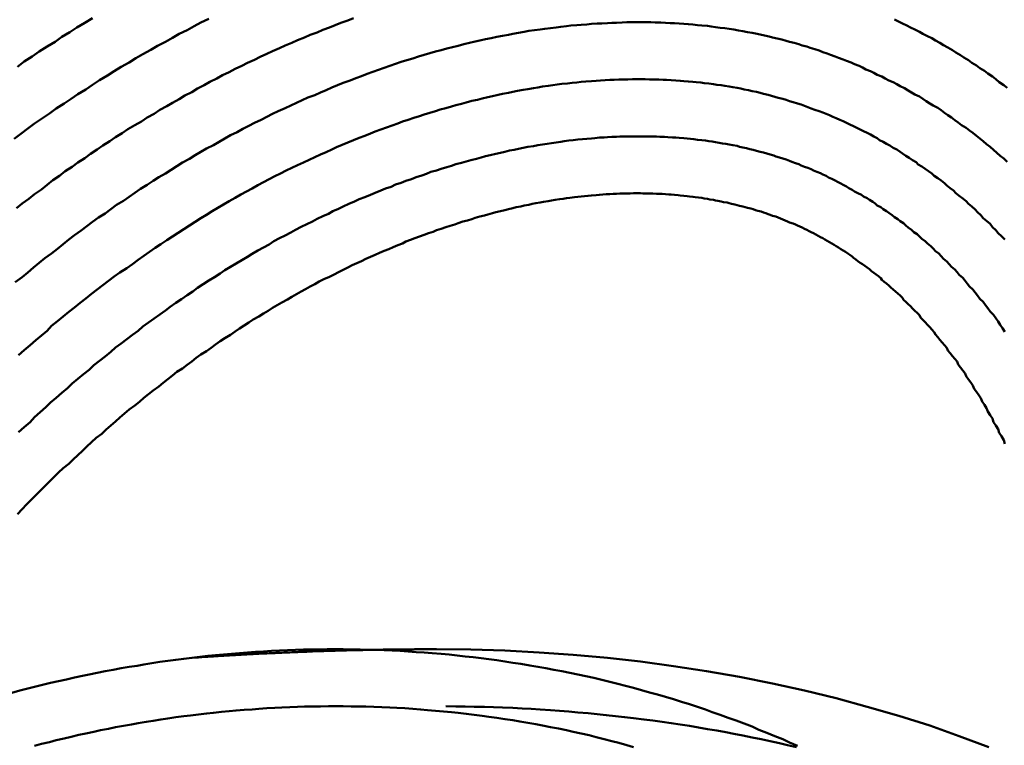
# Model space of a CAD drawing. Units: millimetres. Extents: x 0 to 1429, y 0 to 297.
# Drawn here: x 102 to 103, y 120 to 121 of the extents above; entities that cross this region are included whole.
import ezdxf

# ---------------------------------------------------------------- set-up
doc = ezdxf.new("R2010")
doc.units = ezdxf.units.MM
doc.header["$LTSCALE"] = 0.617951
doc.layers.add('NoLayerName_005', color=7, linetype='Continuous')

msp = doc.modelspace()

# ---------------------------------------------------------------- linework, layer by layer
at = {"layer": 'NoLayerName_005', "color": 3, "linetype": 'Continuous', "lineweight": 50}
for points in [[(102.598333, 120.556275), (102.591333, 120.553075), (102.585333, 120.549775), (102.579333, 120.546475), (102.572333, 120.543075), (102.566333, 120.539675), (102.560333, 120.536175), (102.553333, 120.532675), (102.547333, 120.529075), (102.540333, 120.525475), (102.534333, 120.521775), (102.528333, 120.517975), (102.521333, 120.514175), (102.515333, 120.510375), (102.509333, 120.506475), (102.502333, 120.502475), (102.496333, 120.498475), (102.490333, 120.494475), (102.483333, 120.490375), (102.477333, 120.486175), (102.471333, 120.481975), (102.464333, 120.477675), (102.458333, 120.473375), (102.452333, 120.469075), (102.445333, 120.464575), (102.439333, 120.460175), (102.433333, 120.455575), (102.427333, 120.451075)], [(102.725333, 120.556875), (102.720333, 120.554975), (102.714333, 120.552975), (102.709333, 120.550875), (102.704333, 120.548775), (102.698333, 120.546675), (102.693333, 120.544475), (102.687333, 120.542275), (102.682333, 120.539975), (102.676333, 120.537675), (102.671333, 120.535375), (102.665333, 120.532975), (102.660333, 120.530575), (102.654333, 120.528075), (102.649333, 120.525575), (102.643333, 120.522975), (102.638333, 120.520375), (102.632333, 120.517775), (102.627333, 120.515075), (102.621333, 120.512375), (102.616333, 120.509575), (102.610333, 120.506775), (102.605333, 120.503875), (102.599333, 120.500975), (102.594333, 120.498075), (102.588333, 120.495075), (102.583333, 120.492075), (102.577333, 120.488975), (102.572333, 120.485875), (102.566333, 120.482775), (102.561333, 120.479575), (102.555333, 120.476375), (102.550333, 120.473075), (102.544333, 120.469775), (102.539333, 120.466375), (102.533333, 120.462975), (102.527333, 120.459475), (102.522333, 120.455975), (102.516333, 120.452475), (102.511333, 120.448875), (102.505333, 120.445275), (102.500333, 120.441575), (102.494333, 120.437875), (102.489333, 120.434175), (102.483333, 120.430375), (102.478333, 120.426575), (102.472333, 120.422675), (102.467333, 120.418675), (102.461333, 120.414775), (102.456333, 120.410775), (102.451333, 120.406675), (102.445333, 120.402575), (102.440333, 120.398475), (102.434333, 120.394275), (102.429333, 120.390075)], [(102.496333, 120.556875), (102.489333, 120.552875), (102.482333, 120.548775), (102.476333, 120.544675), (102.469333, 120.540475), (102.463333, 120.536275), (102.456333, 120.531975), (102.449333, 120.527575), (102.443333, 120.523175), (102.436333, 120.518775), (102.430333, 120.514275)], [(103.299333, 120.430975), (103.296333, 120.433675), (103.293333, 120.436275), (103.290333, 120.438875), (103.287333, 120.441475), (103.284333, 120.443975), (103.281333, 120.446475), (103.278333, 120.448875), (103.275333, 120.451375), (103.272333, 120.453775), (103.269333, 120.456175), (103.266333, 120.458475), (103.263333, 120.460775), (103.259333, 120.463075), (103.256333, 120.465275), (103.253333, 120.467475), (103.250333, 120.469675), (103.247333, 120.471875), (103.244333, 120.473975), (103.241333, 120.476075), (103.238333, 120.478175), (103.234333, 120.480175), (103.231333, 120.482175), (103.228333, 120.484175), (103.225333, 120.486075), (103.222333, 120.488075), (103.218333, 120.489975), (103.215333, 120.491775), (103.212333, 120.493575), (103.209333, 120.495375), (103.205333, 120.497175), (103.202333, 120.498975), (103.199333, 120.500675), (103.195333, 120.502375), (103.192333, 120.504075), (103.189333, 120.505675), (103.185333, 120.507275), (103.182333, 120.508875), (103.179333, 120.510475), (103.175333, 120.511975), (103.172333, 120.513575), (103.169333, 120.515075), (103.165333, 120.516475), (103.162333, 120.517975), (103.158333, 120.519375), (103.155333, 120.520675), (103.151333, 120.522075), (103.148333, 120.523375), (103.144333, 120.524675), (103.141333, 120.525975), (103.137333, 120.527175), (103.134333, 120.528475), (103.130333, 120.529675), (103.126333, 120.530775), (103.123333, 120.531975), (103.119333, 120.533075), (103.116333, 120.534075), (103.112333, 120.535175), (103.108333, 120.536175), (103.105333, 120.537175), (103.101333, 120.538175), (103.097333, 120.539075), (103.093333, 120.539975), (103.090333, 120.540875), (103.086333, 120.541675), (103.082333, 120.542575), (103.078333, 120.543375), (103.075333, 120.544075), (103.071333, 120.544775), (103.067333, 120.545575), (103.063333, 120.546175), (103.059333, 120.546875), (103.055333, 120.547475), (103.051333, 120.548075), (103.047333, 120.548575), (103.043333, 120.549075), (103.039333, 120.549575), (103.036333, 120.550075), (103.031333, 120.550475), (103.027333, 120.550875), (103.023333, 120.551275), (103.019333, 120.551675), (103.015333, 120.551975), (103.011333, 120.552175), (103.007333, 120.552475), (103.003333, 120.552675), (102.999333, 120.552875), (102.995333, 120.553075), (102.990333, 120.553175), (102.986333, 120.553275), (102.982333, 120.553275), (102.978333, 120.553375), (102.974333, 120.553375), (102.969333, 120.553275), (102.965333, 120.553275), (102.961333, 120.553175), (102.956333, 120.552975), (102.952333, 120.552875), (102.948333, 120.552675), (102.943333, 120.552375), (102.939333, 120.552175), (102.934333, 120.551875), (102.930333, 120.551475), (102.925333, 120.551175), (102.921333, 120.550775), (102.916333, 120.550375), (102.912333, 120.549875), (102.907333, 120.549375), (102.903333, 120.548875), (102.898333, 120.548275), (102.893333, 120.547675), (102.889333, 120.547075), (102.884333, 120.546375), (102.879333, 120.545675), (102.875333, 120.544875), (102.870333, 120.544075), (102.865333, 120.543275), (102.861333, 120.542375), (102.856333, 120.541475), (102.851333, 120.540475), (102.846333, 120.539475), (102.841333, 120.538475), (102.836333, 120.537475), (102.832333, 120.536375), (102.827333, 120.535175), (102.822333, 120.533975), (102.817333, 120.532775), (102.812333, 120.531575), (102.807333, 120.530275)], [(103.299333, 120.495675), (103.296333, 120.498275), (103.292333, 120.500875), (103.289333, 120.503375), (103.286333, 120.505875), (103.282333, 120.508275), (103.279333, 120.510675), (103.275333, 120.513075), (103.272333, 120.515475), (103.268333, 120.517775), (103.265333, 120.520075), (103.261333, 120.522375), (103.258333, 120.524575), (103.254333, 120.526775), (103.251333, 120.528875), (103.247333, 120.531075), (103.243333, 120.533175), (103.240333, 120.535175), (103.236333, 120.537275), (103.233333, 120.539275), (103.229333, 120.541175), (103.225333, 120.543175), (103.222333, 120.545075), (103.218333, 120.546975), (103.214333, 120.548775), (103.211333, 120.550575), (103.207333, 120.552375), (103.203333, 120.554175), (103.200333, 120.555875)], [(102.807333, 120.530275), (102.802333, 120.528875), (102.797333, 120.527575), (102.792333, 120.526175), (102.787333, 120.524675), (102.782333, 120.523175), (102.777333, 120.521675), (102.772333, 120.520075), (102.767333, 120.518475), (102.762333, 120.516775), (102.757333, 120.515175), (102.752333, 120.513375), (102.747333, 120.511675), (102.742333, 120.509875), (102.737333, 120.507975), (102.732333, 120.506075), (102.727333, 120.504175), (102.722333, 120.502175), (102.716333, 120.500175), (102.711333, 120.498175), (102.706333, 120.496075), (102.701333, 120.493875), (102.696333, 120.491775), (102.691333, 120.489475), (102.685333, 120.487275), (102.680333, 120.484975), (102.675333, 120.482675), (102.670333, 120.480275), (102.665333, 120.477875), (102.659333, 120.475375), (102.654333, 120.472875), (102.649333, 120.470375), (102.644333, 120.467775), (102.638333, 120.465175), (102.633333, 120.462475), (102.628333, 120.459775), (102.623333, 120.456975), (102.617333, 120.454175), (102.612333, 120.451375), (102.607333, 120.448475), (102.602333, 120.445575), (102.596333, 120.442575), (102.591333, 120.439575), (102.586333, 120.436575), (102.581333, 120.433475), (102.575333, 120.430375), (102.570333, 120.427175), (102.565333, 120.423975), (102.560333, 120.420675), (102.554333, 120.417375), (102.549333, 120.414075), (102.544333, 120.410675), (102.538333, 120.407175), (102.533333, 120.403775), (102.528333, 120.400175), (102.523333, 120.396675), (102.517333, 120.393075), (102.512333, 120.389375), (102.507333, 120.385675), (102.501333, 120.381975), (102.496333, 120.378175), (102.491333, 120.374375), (102.486333, 120.370475), (102.480333, 120.366575), (102.475333, 120.362675), (102.470333, 120.358675), (102.465333, 120.354675), (102.460333, 120.350575), (102.454333, 120.346475), (102.449333, 120.342275), (102.444333, 120.338175), (102.439333, 120.333875), (102.434333, 120.329675), (102.428333, 120.325375)], [(103.297333, 120.362775), (103.294333, 120.365575), (103.291333, 120.368275), (103.289333, 120.370975), (103.286333, 120.373675), (103.284333, 120.376375), (103.281333, 120.378975), (103.278333, 120.381475), (103.276333, 120.384075), (103.273333, 120.386575), (103.271333, 120.389075), (103.268333, 120.391575), (103.265333, 120.393975), (103.263333, 120.396375), (103.260333, 120.398675), (103.257333, 120.401075), (103.254333, 120.403375), (103.252333, 120.405575), (103.249333, 120.407875), (103.246333, 120.410075), (103.244333, 120.412275), (103.241333, 120.414375), (103.238333, 120.416575), (103.235333, 120.418675), (103.233333, 120.420675), (103.230333, 120.422775), (103.227333, 120.424775), (103.224333, 120.426775), (103.221333, 120.428675), (103.219333, 120.430575), (103.216333, 120.432475), (103.213333, 120.434375), (103.210333, 120.436175), (103.207333, 120.438075), (103.205333, 120.439775), (103.202333, 120.441575), (103.199333, 120.443275), (103.196333, 120.445075), (103.193333, 120.446675), (103.190333, 120.448375), (103.187333, 120.449975), (103.185333, 120.451575), (103.182333, 120.453175), (103.179333, 120.454775), (103.176333, 120.456275), (103.173333, 120.457875), (103.170333, 120.459275), (103.167333, 120.460775), (103.164333, 120.462275), (103.161333, 120.463675), (103.158333, 120.465075), (103.155333, 120.466475), (103.152333, 120.467775), (103.149333, 120.469175), (103.146333, 120.470475), (103.143333, 120.471675), (103.140333, 120.472975), (103.137333, 120.474175), (103.134333, 120.475375), (103.130333, 120.476575), (103.127333, 120.477775), (103.124333, 120.478875), (103.121333, 120.479975), (103.118333, 120.481075), (103.115333, 120.482175), (103.111333, 120.483175), (103.108333, 120.484175), (103.105333, 120.485175), (103.102333, 120.486175), (103.098333, 120.487075), (103.095333, 120.487975), (103.092333, 120.488875), (103.089333, 120.489775), (103.085333, 120.490575), (103.082333, 120.491375), (103.079333, 120.492175), (103.075333, 120.492975), (103.072333, 120.493675), (103.068333, 120.494375), (103.065333, 120.495075), (103.062333, 120.495675), (103.058333, 120.496375), (103.055333, 120.496975), (103.051333, 120.497475), (103.048333, 120.498075), (103.044333, 120.498575), (103.041333, 120.499075), (103.037333, 120.499575), (103.033333, 120.499975), (103.030333, 120.500375), (103.026333, 120.500775), (103.023333, 120.501075), (103.019333, 120.501475), (103.015333, 120.501775), (103.012333, 120.502075), (103.008333, 120.502275), (103.004333, 120.502475), (103.000333, 120.502675), (102.997333, 120.502875), (102.993333, 120.502975), (102.989333, 120.503075), (102.985333, 120.503175), (102.981333, 120.503275), (102.978333, 120.503275), (102.974333, 120.503275), (102.970333, 120.503275), (102.966333, 120.503175), (102.962333, 120.503075), (102.958333, 120.502975), (102.954333, 120.502775), (102.950333, 120.502675), (102.946333, 120.502475), (102.942333, 120.502175), (102.938333, 120.501975), (102.934333, 120.501675), (102.929333, 120.501275), (102.925333, 120.500975), (102.921333, 120.500575), (102.917333, 120.500175), (102.913333, 120.499675), (102.908333, 120.499175), (102.904333, 120.498675), (102.900333, 120.498075), (102.896333, 120.497475), (102.891333, 120.496875), (102.887333, 120.496175), (102.883333, 120.495475), (102.878333, 120.494675), (102.874333, 120.493975), (102.869333, 120.493175), (102.865333, 120.492275), (102.861333, 120.491375), (102.856333, 120.490475), (102.852333, 120.489575), (102.847333, 120.488575), (102.843333, 120.487575), (102.838333, 120.486475), (102.834333, 120.485375), (102.829333, 120.484275), (102.824333, 120.483075), (102.820333, 120.481875)], [(102.820333, 120.481875), (102.815333, 120.480675), (102.811333, 120.479375), (102.806333, 120.478075), (102.801333, 120.476675), (102.797333, 120.475275), (102.792333, 120.473875), (102.787333, 120.472375), (102.783333, 120.470875), (102.778333, 120.469375), (102.773333, 120.467775), (102.768333, 120.466175), (102.764333, 120.464475), (102.759333, 120.462775), (102.754333, 120.461075), (102.749333, 120.459275), (102.744333, 120.457475), (102.740333, 120.455675), (102.735333, 120.453775), (102.730333, 120.451875), (102.725333, 120.449875), (102.720333, 120.447875), (102.715333, 120.445775), (102.710333, 120.443775), (102.706333, 120.441575), (102.701333, 120.439475), (102.696333, 120.437275), (102.691333, 120.434975), (102.686333, 120.432675), (102.681333, 120.430375), (102.676333, 120.427975), (102.671333, 120.425575), (102.666333, 120.423175), (102.661333, 120.420675), (102.656333, 120.418175), (102.651333, 120.415575), (102.646333, 120.412975), (102.641333, 120.410275), (102.636333, 120.407575), (102.631333, 120.404875), (102.626333, 120.402075), (102.621333, 120.399275), (102.616333, 120.396375), (102.611333, 120.393475), (102.606333, 120.390475), (102.601333, 120.387575), (102.596333, 120.384475), (102.591333, 120.381375), (102.586333, 120.378275), (102.581333, 120.375075), (102.576333, 120.371875), (102.571333, 120.368675), (102.566333, 120.365375), (102.561333, 120.362075), (102.556333, 120.358675), (102.551333, 120.355275), (102.546333, 120.351775), (102.541333, 120.348275), (102.536333, 120.344775), (102.531333, 120.341175), (102.526333, 120.337575), (102.520333, 120.333875), (102.515333, 120.330175), (102.510333, 120.326475), (102.505333, 120.322675), (102.500333, 120.318875), (102.495333, 120.314975), (102.490333, 120.311075), (102.485333, 120.307175), (102.480333, 120.303175), (102.475333, 120.299175), (102.470333, 120.295075), (102.465333, 120.290975), (102.460333, 120.286875), (102.456333, 120.282675), (102.451333, 120.278475), (102.446333, 120.274275), (102.441333, 120.269975), (102.436333, 120.265575), (102.431333, 120.261275)], [(103.297333, 120.281775), (103.295333, 120.284875), (103.293333, 120.287875), (103.291333, 120.290875), (103.289333, 120.293775), (103.287333, 120.296675), (103.284333, 120.299575), (103.282333, 120.302375), (103.280333, 120.305175), (103.278333, 120.307975), (103.275333, 120.310775), (103.273333, 120.313475), (103.271333, 120.316075), (103.269333, 120.318775), (103.266333, 120.321375), (103.264333, 120.323975), (103.262333, 120.326475), (103.260333, 120.329075), (103.257333, 120.331575), (103.255333, 120.333975), (103.253333, 120.336375), (103.250333, 120.338775), (103.248333, 120.341175), (103.246333, 120.343475), (103.243333, 120.345775), (103.241333, 120.348075), (103.239333, 120.350375), (103.236333, 120.352575), (103.234333, 120.354775), (103.232333, 120.356875), (103.229333, 120.359075), (103.227333, 120.361175), (103.224333, 120.363175), (103.222333, 120.365275), (103.220333, 120.367275), (103.217333, 120.369275), (103.215333, 120.371175), (103.212333, 120.373175), (103.210333, 120.375075), (103.208333, 120.376975), (103.205333, 120.378775), (103.203333, 120.380575), (103.200333, 120.382375), (103.198333, 120.384175), (103.195333, 120.385975), (103.193333, 120.387675), (103.190333, 120.389375), (103.188333, 120.390975), (103.185333, 120.392675), (103.183333, 120.394275), (103.181333, 120.395875), (103.178333, 120.397475), (103.176333, 120.398975), (103.173333, 120.400475), (103.171333, 120.401975), (103.168333, 120.403475), (103.165333, 120.404975), (103.163333, 120.406375), (103.160333, 120.407775), (103.158333, 120.409175), (103.155333, 120.410575), (103.153333, 120.411975), (103.150333, 120.413275), (103.148333, 120.414575), (103.145333, 120.415875), (103.142333, 120.417175), (103.140333, 120.418475), (103.137333, 120.419675), (103.135333, 120.420875), (103.132333, 120.422075), (103.129333, 120.423275), (103.127333, 120.424375), (103.124333, 120.425475), (103.121333, 120.426575), (103.118333, 120.427675), (103.116333, 120.428775), (103.113333, 120.429775), (103.110333, 120.430775), (103.108333, 120.431775), (103.105333, 120.432775), (103.102333, 120.433775), (103.099333, 120.434675), (103.096333, 120.435575), (103.094333, 120.436475), (103.091333, 120.437375), (103.088333, 120.438175), (103.085333, 120.438975), (103.082333, 120.439775), (103.079333, 120.440575), (103.076333, 120.441375), (103.073333, 120.442075), (103.070333, 120.442775), (103.067333, 120.443475), (103.064333, 120.444075), (103.062333, 120.444775), (103.058333, 120.445375), (103.055333, 120.445975), (103.052333, 120.446575), (103.049333, 120.447075), (103.046333, 120.447575), (103.043333, 120.448075), (103.040333, 120.448575), (103.037333, 120.449075), (103.034333, 120.449475), (103.031333, 120.449875), (103.027333, 120.450275), (103.024333, 120.450675), (103.021333, 120.450975), (103.018333, 120.451275), (103.015333, 120.451575), (103.011333, 120.451875), (103.008333, 120.452075), (103.005333, 120.452275), (103.001333, 120.452475), (102.998333, 120.452675), (102.994333, 120.452875), (102.991333, 120.452975), (102.988333, 120.453075), (102.984333, 120.453175), (102.981333, 120.453175), (102.977333, 120.453175), (102.974333, 120.453175), (102.970333, 120.453175), (102.967333, 120.453175), (102.963333, 120.453075), (102.959333, 120.452975), (102.956333, 120.452875), (102.952333, 120.452675), (102.948333, 120.452475), (102.945333, 120.452275), (102.941333, 120.452075), (102.937333, 120.451775), (102.934333, 120.451475), (102.930333, 120.451175), (102.926333, 120.450775), (102.922333, 120.450375), (102.918333, 120.449975), (102.914333, 120.449475), (102.910333, 120.448975), (102.907333, 120.448475), (102.903333, 120.447875), (102.899333, 120.447375), (102.895333, 120.446675), (102.891333, 120.446075), (102.887333, 120.445375), (102.883333, 120.444675), (102.878333, 120.443975), (102.874333, 120.443175), (102.870333, 120.442375), (102.866333, 120.441475), (102.862333, 120.440675), (102.858333, 120.439775), (102.854333, 120.438775), (102.850333, 120.437775), (102.845333, 120.436775), (102.841333, 120.435775), (102.837333, 120.434675), (102.833333, 120.433575)], [(102.833333, 120.433575), (102.828333, 120.432375), (102.824333, 120.431175), (102.820333, 120.429975), (102.815333, 120.428775), (102.811333, 120.427475), (102.807333, 120.426075), (102.802333, 120.424775), (102.798333, 120.423375), (102.793333, 120.421975), (102.789333, 120.420475), (102.785333, 120.418975), (102.780333, 120.417375), (102.776333, 120.415775), (102.771333, 120.414175), (102.767333, 120.412575), (102.762333, 120.410875), (102.758333, 120.409075), (102.753333, 120.407375), (102.749333, 120.405575), (102.744333, 120.403675), (102.740333, 120.401775), (102.735333, 120.399875), (102.730333, 120.397975), (102.726333, 120.395975), (102.721333, 120.393875), (102.716333, 120.391775), (102.712333, 120.389675), (102.707333, 120.387575), (102.703333, 120.385375), (102.698333, 120.383075), (102.693333, 120.380875), (102.689333, 120.378475), (102.684333, 120.376175), (102.679333, 120.373775), (102.674333, 120.371275), (102.670333, 120.368875), (102.665333, 120.366275), (102.660333, 120.363775), (102.655333, 120.361175), (102.651333, 120.358475), (102.646333, 120.355775), (102.641333, 120.353075), (102.636333, 120.350275), (102.632333, 120.347475), (102.627333, 120.344575), (102.622333, 120.341775), (102.617333, 120.338775), (102.612333, 120.335775), (102.608333, 120.332775), (102.603333, 120.329775), (102.598333, 120.326675), (102.593333, 120.323475), (102.588333, 120.320275), (102.584333, 120.317075), (102.579333, 120.313775), (102.574333, 120.310475), (102.569333, 120.307175), (102.564333, 120.303775), (102.560333, 120.300375), (102.555333, 120.296875), (102.550333, 120.293375), (102.545333, 120.289875), (102.540333, 120.286275), (102.536333, 120.282675), (102.531333, 120.279075), (102.526333, 120.275375), (102.521333, 120.271575), (102.516333, 120.267875), (102.512333, 120.264075), (102.507333, 120.260175), (102.502333, 120.256275), (102.497333, 120.252375), (102.493333, 120.248475), (102.488333, 120.244475), (102.483333, 120.240375), (102.478333, 120.236375), (102.474333, 120.232275), (102.469333, 120.228075), (102.464333, 120.223875), (102.459333, 120.219675), (102.455333, 120.215475), (102.450333, 120.211175), (102.445333, 120.206875), (102.441333, 120.202475), (102.436333, 120.198075), (102.431333, 120.193675)], [(103.041333, 120.397475), (103.038333, 120.397875), (103.036333, 120.398375), (103.033333, 120.398775), (103.031333, 120.399175), (103.028333, 120.399475), (103.025333, 120.399875), (103.023333, 120.400175), (103.020333, 120.400475), (103.018333, 120.400775), (103.015333, 120.401075), (103.012333, 120.401375), (103.010333, 120.401675), (103.007333, 120.401875), (103.004333, 120.402075), (103.002333, 120.402275), (102.999333, 120.402475), (102.996333, 120.402675), (102.993333, 120.402775), (102.991333, 120.402875), (102.988333, 120.402975), (102.985333, 120.403075), (102.982333, 120.403175), (102.979333, 120.403175), (102.977333, 120.403275), (102.974333, 120.403275), (102.971333, 120.403275), (102.968333, 120.403175), (102.965333, 120.403175), (102.962333, 120.403075), (102.959333, 120.402975), (102.956333, 120.402875), (102.953333, 120.402775), (102.950333, 120.402575), (102.947333, 120.402375), (102.944333, 120.402175), (102.941333, 120.401975), (102.938333, 120.401675), (102.934333, 120.401475), (102.931333, 120.401175), (102.928333, 120.400775), (102.925333, 120.400475), (102.922333, 120.400075), (102.919333, 120.399775), (102.915333, 120.399275), (102.912333, 120.398875), (102.909333, 120.398375), (102.906333, 120.397975), (102.902333, 120.397475), (102.899333, 120.396875), (102.896333, 120.396375), (102.892333, 120.395775), (102.889333, 120.395175), (102.885333, 120.394475), (102.882333, 120.393875), (102.879333, 120.393175), (102.875333, 120.392475), (102.872333, 120.391675), (102.868333, 120.390975), (102.865333, 120.390175), (102.861333, 120.389275), (102.858333, 120.388475), (102.854333, 120.387575), (102.850333, 120.386675), (102.847333, 120.385775), (102.843333, 120.384775), (102.840333, 120.383775), (102.836333, 120.382775), (102.832333, 120.381675), (102.829333, 120.380575), (102.825333, 120.379475), (102.821333, 120.378375), (102.817333, 120.377175), (102.814333, 120.375975), (102.810333, 120.374775), (102.806333, 120.373475), (102.802333, 120.372175), (102.798333, 120.370875), (102.795333, 120.369575), (102.791333, 120.368175), (102.787333, 120.366775), (102.783333, 120.365375), (102.779333, 120.363875), (102.775333, 120.362375), (102.771333, 120.360875), (102.768333, 120.359275), (102.764333, 120.357675), (102.760333, 120.356075), (102.756333, 120.354375), (102.752333, 120.352675), (102.748333, 120.350975), (102.744333, 120.349275), (102.740333, 120.347475), (102.736333, 120.345675), (102.732333, 120.343775), (102.728333, 120.341975), (102.724333, 120.340075), (102.720333, 120.338075), (102.716333, 120.336175), (102.712333, 120.334175), (102.708333, 120.332075), (102.704333, 120.330075), (102.699333, 120.327975), (102.695333, 120.325775), (102.691333, 120.323675), (102.687333, 120.321475), (102.683333, 120.319275), (102.679333, 120.316975), (102.675333, 120.314675), (102.671333, 120.312375), (102.667333, 120.309975), (102.662333, 120.307575), (102.658333, 120.305175), (102.654333, 120.302775), (102.650333, 120.300275), (102.646333, 120.297675), (102.642333, 120.295175), (102.637333, 120.292575), (102.633333, 120.289975), (102.629333, 120.287275), (102.625333, 120.284575), (102.621333, 120.281875), (102.617333, 120.279075), (102.612333, 120.276275), (102.608333, 120.273475), (102.604333, 120.270575), (102.600333, 120.267675), (102.596333, 120.264775), (102.591333, 120.261775), (102.587333, 120.258875), (102.583333, 120.255775), (102.579333, 120.252775), (102.575333, 120.249675), (102.570333, 120.246475), (102.566333, 120.243375), (102.562333, 120.240175), (102.558333, 120.236975), (102.554333, 120.233675), (102.549333, 120.230375), (102.545333, 120.227075), (102.541333, 120.223775), (102.537333, 120.220375), (102.533333, 120.216975), (102.528333, 120.213475), (102.524333, 120.210075), (102.520333, 120.206575), (102.516333, 120.202975), (102.512333, 120.199475), (102.508333, 120.195875), (102.504333, 120.192175), (102.499333, 120.188575), (102.495333, 120.184875), (102.491333, 120.181175), (102.487333, 120.177375), (102.483333, 120.173575), (102.479333, 120.169775), (102.475333, 120.165975), (102.470333, 120.162075), (102.466333, 120.158175), (102.462333, 120.154275), (102.458333, 120.150275), (102.454333, 120.146275), (102.450333, 120.142275), (102.446333, 120.138275), (102.442333, 120.134175), (102.438333, 120.130075), (102.434333, 120.125975), (102.430333, 120.121775)], [(103.297333, 120.183575), (103.296333, 120.186775), (103.294333, 120.190075), (103.292333, 120.193175), (103.291333, 120.196375), (103.289333, 120.199475), (103.287333, 120.202575), (103.286333, 120.205675), (103.284333, 120.208675), (103.282333, 120.211675), (103.281333, 120.214675), (103.279333, 120.217575), (103.277333, 120.220475), (103.276333, 120.223375), (103.274333, 120.226175), (103.272333, 120.228975), (103.270333, 120.231775), (103.269333, 120.234575), (103.267333, 120.237275), (103.265333, 120.239975), (103.263333, 120.242675), (103.262333, 120.245275), (103.260333, 120.247875), (103.258333, 120.250475), (103.256333, 120.253075), (103.255333, 120.255575), (103.253333, 120.258075), (103.251333, 120.260475), (103.249333, 120.262975), (103.247333, 120.265375), (103.246333, 120.267775), (103.244333, 120.270075), (103.242333, 120.272475), (103.240333, 120.274775), (103.238333, 120.276975), (103.236333, 120.279275), (103.235333, 120.281475), (103.233333, 120.283675), (103.231333, 120.285875), (103.229333, 120.287975), (103.227333, 120.290075), (103.225333, 120.292175), (103.223333, 120.294275), (103.222333, 120.296275), (103.220333, 120.298275), (103.218333, 120.300275), (103.216333, 120.302275), (103.214333, 120.304175), (103.212333, 120.306075), (103.210333, 120.307975), (103.208333, 120.309875), (103.207333, 120.311675), (103.205333, 120.313575), (103.203333, 120.315375), (103.201333, 120.317075), (103.199333, 120.318875), (103.197333, 120.320575), (103.195333, 120.322275), (103.193333, 120.323975), (103.191333, 120.325575), (103.189333, 120.327275), (103.188333, 120.328875), (103.186333, 120.330475), (103.184333, 120.331975), (103.182333, 120.333575), (103.180333, 120.335075), (103.178333, 120.336575), (103.176333, 120.338075), (103.174333, 120.339475), (103.172333, 120.340975), (103.170333, 120.342375), (103.168333, 120.343775), (103.166333, 120.345175), (103.164333, 120.346575), (103.163333, 120.347875), (103.161333, 120.349175), (103.159333, 120.350575), (103.157333, 120.351875), (103.155333, 120.353075), (103.153333, 120.354375), (103.151333, 120.355575), (103.149333, 120.356875), (103.147333, 120.358075), (103.145333, 120.359275), (103.143333, 120.360375), (103.141333, 120.361575), (103.139333, 120.362675), (103.137333, 120.363775), (103.135333, 120.364875), (103.133333, 120.365975), (103.131333, 120.367075), (103.129333, 120.368175), (103.127333, 120.369175), (103.125333, 120.370175), (103.123333, 120.371175), (103.121333, 120.372175), (103.119333, 120.373175), (103.117333, 120.374075), (103.115333, 120.375075), (103.113333, 120.375975), (103.111333, 120.376875), (103.108333, 120.377775), (103.106333, 120.378575), (103.104333, 120.379475), (103.102333, 120.380275), (103.100333, 120.381175), (103.098333, 120.381975), (103.096333, 120.382775), (103.093333, 120.383575), (103.091333, 120.384275), (103.089333, 120.385075), (103.087333, 120.385775), (103.085333, 120.386475), (103.083333, 120.387175), (103.080333, 120.387875), (103.078333, 120.388575), (103.076333, 120.389275), (103.074333, 120.389875), (103.071333, 120.390475), (103.069333, 120.391175), (103.067333, 120.391775), (103.064333, 120.392375), (103.062333, 120.392875), (103.060333, 120.393475), (103.057333, 120.393975), (103.055333, 120.394575), (103.053333, 120.395075), (103.050333, 120.395575), (103.048333, 120.396075), (103.045333, 120.396575), (103.043333, 120.397075), (103.041333, 120.397475)], [(103.115333, 119.918375), (103.108333, 119.921275), (103.102333, 119.924175), (103.095333, 119.927075), (103.088333, 119.929875), (103.081333, 119.932575), (103.075333, 119.935275), (103.068333, 119.937975), (103.061333, 119.940575), (103.054333, 119.943075), (103.047333, 119.945575), (103.040333, 119.947975), (103.034333, 119.950275), (103.027333, 119.952675), (103.020333, 119.954875), (103.013333, 119.957075), (103.006333, 119.959275), (102.999333, 119.961375), (102.992333, 119.963375), (102.985333, 119.965375), (102.978333, 119.967375), (102.971333, 119.969275), (102.964333, 119.971075), (102.957333, 119.972875), (102.950333, 119.974575), (102.943333, 119.976275), (102.936333, 119.977975), (102.929333, 119.979475), (102.922333, 119.981075), (102.915333, 119.982475), (102.908333, 119.983975), (102.901333, 119.985275), (102.894333, 119.986575), (102.887333, 119.987875), (102.880333, 119.989075), (102.872333, 119.990275), (102.865333, 119.991375), (102.858333, 119.992475), (102.851333, 119.993475), (102.844333, 119.994375), (102.837333, 119.995375), (102.830333, 119.996175), (102.823333, 119.996975), (102.816333, 119.997775), (102.809333, 119.998475), (102.802333, 119.999075), (102.794333, 119.999775), (102.787333, 120.000275), (102.780333, 120.000775), (102.773333, 120.001275), (102.766333, 120.001675), (102.759333, 120.002075), (102.752333, 120.002375), (102.745333, 120.002575), (102.738333, 120.002775), (102.731333, 120.002975), (102.724333, 120.003075), (102.716333, 120.003175), (102.709333, 120.003175), (102.702333, 120.003175), (102.695333, 120.003075), (102.688333, 120.002975), (102.681333, 120.002875), (102.674333, 120.002675), (102.667333, 120.002375), (102.660333, 120.002075), (102.653333, 120.001675), (102.646333, 120.001275), (102.639333, 120.000875), (102.632333, 120.000375), (102.625333, 119.999875), (102.618333, 119.999275), (102.611333, 119.998675), (102.604333, 119.997975), (102.597333, 119.997275), (102.590333, 119.996475), (102.583333, 119.995675), (102.576333, 119.994875), (102.569333, 119.993975), (102.562333, 119.992975), (102.555333, 119.992075), (102.548333, 119.990975), (102.541333, 119.989875), (102.535333, 119.988775), (102.528333, 119.987675), (102.521333, 119.986475), (102.514333, 119.985175), (102.507333, 119.983875), (102.500333, 119.982575), (102.493333, 119.981175), (102.487333, 119.979775), (102.480333, 119.978275), (102.473333, 119.976775), (102.466333, 119.975275), (102.459333, 119.973675), (102.452333, 119.972075), (102.446333, 119.970375), (102.439333, 119.968675), (102.432333, 119.966875), (102.425333, 119.965075)], [(102.798333, 120.003175), (102.796333, 120.003175), (102.794333, 120.003175), (102.793333, 120.003175), (102.791333, 120.003175), (102.789333, 120.003175), (102.788333, 120.003175), (102.786333, 120.003175), (102.784333, 120.003175), (102.783333, 120.003175), (102.781333, 120.003175), (102.779333, 120.003175), (102.778333, 120.003075), (102.776333, 120.003075), (102.774333, 120.003075), (102.773333, 120.003075), (102.771333, 120.003075), (102.769333, 120.003075), (102.768333, 120.003075), (102.766333, 120.002975), (102.764333, 120.002975), (102.763333, 120.002975), (102.761333, 120.002975), (102.759333, 120.002975), (102.758333, 120.002975), (102.756333, 120.002875), (102.754333, 120.002875), (102.753333, 120.002875), (102.751333, 120.002875), (102.749333, 120.002775), (102.748333, 120.002775), (102.746333, 120.002775), (102.744333, 120.002675), (102.743333, 120.002675), (102.741333, 120.002675), (102.739333, 120.002675), (102.738333, 120.002575), (102.736333, 120.002575), (102.734333, 120.002575), (102.733333, 120.002475), (102.731333, 120.002475), (102.729333, 120.002375), (102.728333, 120.002375), (102.726333, 120.002375), (102.724333, 120.002275), (102.723333, 120.002275), (102.721333, 120.002275), (102.719333, 120.002175), (102.718333, 120.002175), (102.716333, 120.002075), (102.714333, 120.002075), (102.713333, 120.001975), (102.711333, 120.001975), (102.709333, 120.001875), (102.708333, 120.001875), (102.706333, 120.001775), (102.704333, 120.001775), (102.703333, 120.001675), (102.701333, 120.001675), (102.699333, 120.001575), (102.698333, 120.001575), (102.696333, 120.001475), (102.694333, 120.001475), (102.693333, 120.001375), (102.691333, 120.001375), (102.689333, 120.001275), (102.687333, 120.001175), (102.686333, 120.001175), (102.684333, 120.001075), (102.682333, 120.000975), (102.681333, 120.000975), (102.679333, 120.000875), (102.677333, 120.000875), (102.676333, 120.000775), (102.674333, 120.000675), (102.672333, 120.000675), (102.671333, 120.000575), (102.669333, 120.000475), (102.667333, 120.000375), (102.666333, 120.000375), (102.664333, 120.000275), (102.662333, 120.000175), (102.661333, 120.000175), (102.659333, 120.000075), (102.657333, 119.999975), (102.656333, 119.999875), (102.654333, 119.999875), (102.652333, 119.999775), (102.651333, 119.999675), (102.649333, 119.999575), (102.647333, 119.999475), (102.646333, 119.999375), (102.644333, 119.999375), (102.642333, 119.999275), (102.641333, 119.999175), (102.639333, 119.999075), (102.637333, 119.998975), (102.636333, 119.998875), (102.634333, 119.998775), (102.632333, 119.998775), (102.631333, 119.998675), (102.629333, 119.998575), (102.627333, 119.998475), (102.626333, 119.998375), (102.624333, 119.998275), (102.622333, 119.998175), (102.621333, 119.998075), (102.619333, 119.997975), (102.617333, 119.997875), (102.616333, 119.997775), (102.614333, 119.997675), (102.612333, 119.997575), (102.611333, 119.997475), (102.609333, 119.997375), (102.607333, 119.997275), (102.606333, 119.997175), (102.604333, 119.997075), (102.602333, 119.996975), (102.601333, 119.996875), (102.599333, 119.996775), (102.597333, 119.996675), (102.596333, 119.996575), (102.594333, 119.996475), (102.592333, 119.996275), (102.591333, 119.996175), (102.589333, 119.996075), (102.587333, 119.995975), (102.586333, 119.995875), (102.584333, 119.995775)], [(103.283333, 119.917375), (103.257333, 119.927075), (103.231333, 119.936175), (103.204333, 119.944775), (103.176333, 119.952675), (103.149333, 119.960175), (103.121333, 119.966975), (103.093333, 119.973175), (103.064333, 119.978875), (103.035333, 119.983975), (103.006333, 119.988475), (102.977333, 119.992375), (102.948333, 119.995675), (102.918333, 119.998375), (102.888333, 120.000475), (102.858333, 120.001975), (102.828333, 120.002875), (102.798333, 120.003175)], [(102.971333, 119.917275), (102.965333, 119.919175), (102.958333, 119.920975), (102.952333, 119.922675), (102.945333, 119.924375), (102.938333, 119.926075), (102.932333, 119.927675), (102.925333, 119.929175), (102.918333, 119.930675), (102.912333, 119.932175), (102.905333, 119.933575), (102.898333, 119.934875), (102.891333, 119.936175), (102.885333, 119.937475), (102.878333, 119.938675), (102.871333, 119.939775), (102.865333, 119.940875), (102.858333, 119.941975), (102.851333, 119.942975), (102.844333, 119.943975), (102.838333, 119.944875), (102.831333, 119.945675), (102.824333, 119.946575), (102.817333, 119.947275), (102.811333, 119.947975), (102.804333, 119.948675), (102.797333, 119.949275), (102.790333, 119.949875), (102.784333, 119.950475), (102.777333, 119.950875), (102.770333, 119.951375), (102.763333, 119.951775), (102.757333, 119.952075), (102.750333, 119.952375), (102.743333, 119.952675), (102.736333, 119.952875), (102.730333, 119.952975), (102.723333, 119.953075), (102.716333, 119.953175), (102.709333, 119.953175), (102.703333, 119.953175), (102.696333, 119.953075), (102.689333, 119.952975), (102.682333, 119.952875), (102.676333, 119.952675), (102.669333, 119.952375), (102.662333, 119.952075), (102.656333, 119.951775), (102.649333, 119.951375), (102.642333, 119.950975), (102.636333, 119.950475), (102.629333, 119.949975), (102.622333, 119.949475), (102.616333, 119.948875), (102.609333, 119.948175), (102.602333, 119.947475), (102.596333, 119.946775), (102.589333, 119.945975), (102.582333, 119.945175), (102.576333, 119.944375), (102.569333, 119.943475), (102.562333, 119.942475), (102.556333, 119.941575), (102.549333, 119.940475), (102.543333, 119.939475), (102.536333, 119.938375), (102.530333, 119.937175), (102.523333, 119.935975), (102.516333, 119.934775), (102.510333, 119.933475), (102.503333, 119.932175), (102.497333, 119.930775), (102.490333, 119.929375), (102.484333, 119.927975), (102.477333, 119.926475), (102.471333, 119.924975), (102.464333, 119.923375), (102.458333, 119.921775), (102.451333, 119.920175), (102.445333, 119.918475)], [(103.114333, 119.917175), (103.106333, 119.918975), (103.099333, 119.920775), (103.091333, 119.922475), (103.083333, 119.924175), (103.075333, 119.925775), (103.067333, 119.927375), (103.059333, 119.928875), (103.052333, 119.930375), (103.044333, 119.931775), (103.036333, 119.933175), (103.028333, 119.934575), (103.020333, 119.935875), (103.012333, 119.937075), (103.004333, 119.938375), (102.996333, 119.939475), (102.988333, 119.940575), (102.980333, 119.941675), (102.971333, 119.942675), (102.963333, 119.943675), (102.955333, 119.944575), (102.947333, 119.945475), (102.939333, 119.946275), (102.931333, 119.947075), (102.922333, 119.947775), (102.914333, 119.948475), (102.906333, 119.949175), (102.898333, 119.949775), (102.889333, 119.950275), (102.881333, 119.950775), (102.873333, 119.951275), (102.865333, 119.951675), (102.856333, 119.951975), (102.848333, 119.952375), (102.840333, 119.952575), (102.831333, 119.952775), (102.823333, 119.952975), (102.815333, 119.953075), (102.806333, 119.953175)]]:
    msp.add_lwpolyline(points, dxfattribs=at)

doc.saveas('drawing.dxf')
